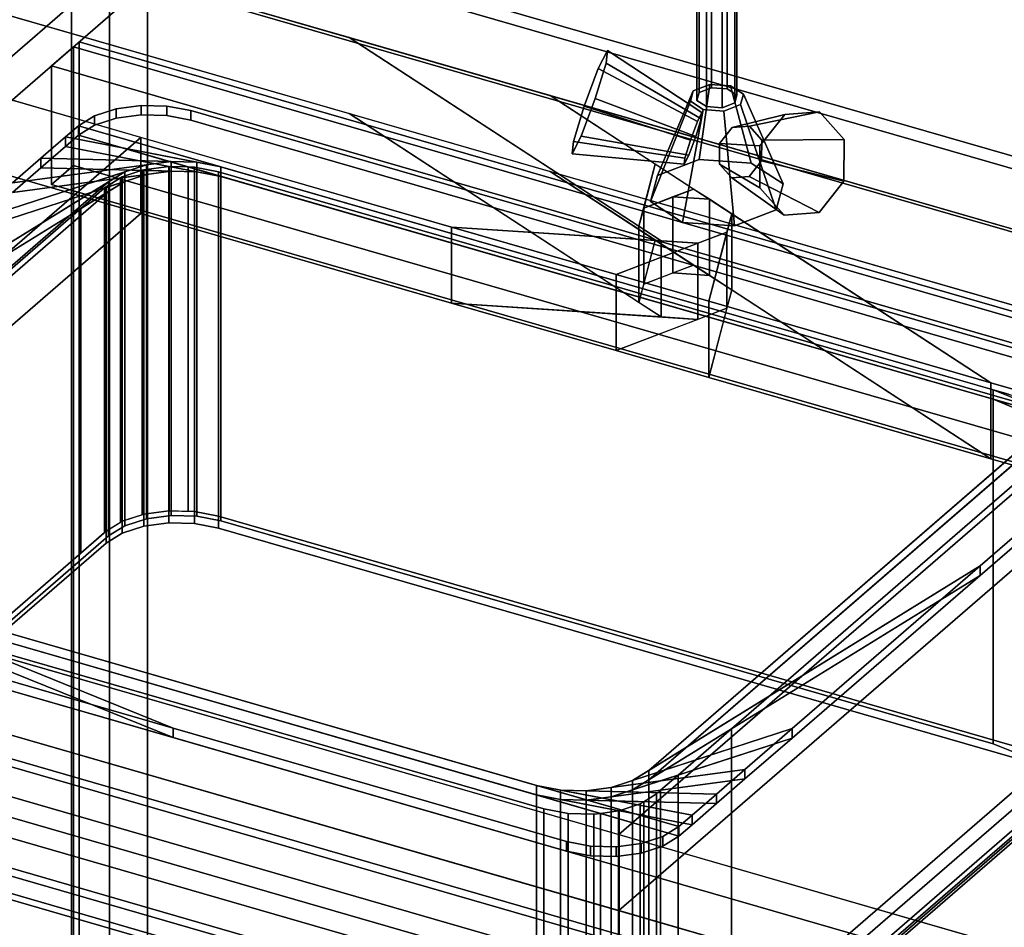
# Model space of a CAD drawing. Extents: x -1561 to 3499, y -2299 to 2343.
# Drawn here: x 1050 to 1409, y 93 to 423 of the extents above; entities that cross this region are included whole.
import ezdxf

# ---------------------------------------------------------------- set-up
doc = ezdxf.new("R2010")
doc.units = 0
doc.layers.add('layer0', color=7, linetype='CONTINUOUS')

# ---------------------------------------------------------------- blocks, each defined once
blk = doc.blocks.new('PF_OBJECT30')
at = {"layer": 'layer0'}
for p, q in [((1068.68, 444.94), (1068.68, -178.6)), ((1068.68, -178.6), (1068.68, 444.94)), ((799.53, 195.86), (1082.53, 440.94)), ((1082.53, 440.94), (799.53, 195.86)), ((1082.53, -182.6), (1082.53, 440.94)), ((1082.53, 440.94), (1082.53, -182.6))]:
    blk.add_line(p, q, dxfattribs=at)
blk = doc.blocks.new('PF_OBJECT51')
at = {"layer": 'layer0'}
for p, q in [((1069.39, 413.56), (1071.39, 415.29)), ((1071.39, 415.29), (1069.39, 413.56)), ((1561.29, 271.56), (1069.39, 413.56)), ((1069.39, 413.56), (1069.39, -209.98)), ((1069.39, -209.98), (1069.39, 413.56)), ((1069.39, 413.56), (1561.29, 271.56)), ((1071.39, -208.25), (1071.39, 415.29)), ((1071.39, 415.29), (1563.29, 273.29)), ((1071.39, 415.29), (1071.39, -208.25)), ((1563.29, 273.29), (1071.39, 415.29))]:
    blk.add_line(p, q, dxfattribs=at)
blk = doc.blocks.new('PF_OBJECT52')
at = {"layer": 'layer0'}
for p, q in [((1069.39, 413.56), (1061.39, 406.63)), ((1061.39, 406.63), (1069.39, 413.56)), ((1561.29, 271.56), (1069.39, 413.56)), ((1069.39, 413.56), (1069.39, 370.26)), ((1069.39, 413.56), (1561.29, 271.56)), ((1069.39, 370.26), (1069.39, 413.56)), ((1061.39, 406.63), (1553.29, 264.63)), ((1061.39, 363.33), (1061.39, 406.63)), ((1553.29, 264.63), (1061.39, 406.63)), ((1061.39, 406.63), (1061.39, 363.33)), ((1061.39, 363.33), (1069.39, 370.26)), ((1069.39, 370.26), (1061.39, 363.33)), ((1069.39, 370.26), (1561.29, 228.26)), ((1561.29, 228.26), (1069.39, 370.26)), ((1553.29, 221.33), (1061.39, 363.33)), ((1061.39, 363.33), (1553.29, 221.33))]:
    blk.add_line(p, q, dxfattribs=at)
blk = doc.blocks.new('PF_OBJECT53')
at = {"layer": 'layer0'}
for p, q in [((1082.53, 440.94), (799.53, 195.86)), ((799.53, 195.86), (1082.53, 440.94)), ((1082.53, 440.94), (1082.53, -182.6)), ((1082.53, -182.6), (1082.53, 440.94)), ((813.39, 191.86), (1096.39, 436.94)), ((1096.39, 436.94), (813.39, 191.86)), ((1096.39, -186.6), (1096.39, 436.94)), ((1096.39, 436.94), (1096.39, -186.6)), ((1588.29, 294.94), (1305.29, 49.86)), ((1305.29, 49.86), (1588.29, 294.94)), ((1319.15, 45.86), (1602.15, 290.94)), ((1602.15, 290.94), (1319.15, 45.86)), ((1330.79, 71.94), (838.89, 213.94)), ((838.89, 213.94), (1330.79, 71.94)), ((838.89, 200.08), (1330.79, 58.08)), ((1330.79, 58.08), (838.89, 200.08)), ((813.89, 192.29), (1305.79, 50.29)), ((1305.79, 50.29), (813.89, 192.29)), ((1305.79, 36.43), (813.89, 178.43)), ((813.89, 178.43), (1305.79, 36.43))]:
    blk.add_line(p, q, dxfattribs=at)
blk = doc.blocks.new('PF_OBJECT57')
at = {"layer": 'layer0'}
for p, q in [((800.63, 185.15), (1315.05, 36.65)), ((1315.05, 36.65), (800.63, 185.15)), ((1305.05, 27.99), (790.63, 176.49)), ((790.63, 176.49), (1305.05, 27.99))]:
    blk.add_line(p, q, dxfattribs=at)
blk = doc.blocks.new('PF_OBJECT114')
at = {"layer": 'layer0'}
for p, q in [((562.92, 618.65), (2144.28, 162.15)), ((2144.28, 162.15), (562.92, 618.65)), ((539.92, 598.74), (2121.28, 142.24)), ((2144.28, 134.44), (562.92, 590.94)), ((562.92, 590.94), (2144.28, 134.44)), ((2121.28, 114.52), (539.92, 571.02)), ((1169.85, 416.89), (907.98, 492.49)), ((907.98, 464.77), (1169.85, 389.18)), ((857.48, 448.75), (1207.16, 347.81)), ((1093.9, 380.5), (857.48, 448.75)), ((1207.16, 320.09), (857.48, 421.04)), ((857.48, 421.04), (1093.9, 352.79)), ((1283.59, 342.78), (1169.85, 416.89)), ((1169.85, 416.89), (1275.44, 348.09)), ((1243.03, 395.77), (1169.85, 416.89)), ((2121.28, 142.24), (1243.03, 395.77)), ((1243.03, 395.77), (1403.69, 291.07)), ((1281.4, 370.76), (1243.03, 395.77)), ((1884.28, -63.01), (302.92, 393.49)), ((1169.85, 389.18), (1283.59, 315.06)), ((1275.44, 320.38), (1169.85, 389.18)), ((1169.85, 389.18), (1243.03, 368.05)), ((1093.9, 380.5), (917.4, 227.65)), ((917.4, 227.65), (1093.9, 380.5)), ((1207.16, 347.81), (1093.9, 380.5)), ((1093.9, 380.5), (1093.9, 352.79)), ((1093.9, 352.79), (1093.9, 380.5)), ((1275.44, 348.09), (1281.4, 370.76)), ((1281.4, 370.76), (1277.18, 354.73)), ((1295.32, 361.69), (1281.4, 370.76)), ((1403.69, 263.36), (1243.03, 368.05)), ((1243.03, 368.05), (2121.28, 114.52)), ((1243.03, 368.05), (1281.4, 343.05)), ((302.92, 365.78), (1884.28, -90.72)), ((1844.28, -97.65), (262.92, 358.85)), ((262.92, 358.85), (1844.28, -97.65)), ((1277.18, 354.73), (1295.32, 361.69)), ((1295.32, 361.69), (1287.81, 358.81)), ((1301.09, 357.93), (1295.32, 361.69)), ((1287.81, 358.81), (1277.18, 354.73)), ((1301.09, 357.93), (1287.81, 358.81)), ((1287.81, 358.81), (1287.81, 331.09)), ((1287.81, 331.09), (1287.81, 358.81)), ((1287.81, 358.81), (1301.09, 357.93)), ((1309.24, 352.62), (1301.09, 357.93)), ((1301.09, 357.93), (1301.09, 330.22)), ((1301.09, 330.22), (1301.09, 357.93)), ((1093.9, 352.79), (917.4, 199.94)), ((917.4, 199.94), (1093.9, 352.79)), ((1093.9, 352.79), (1207.16, 320.09)), ((1277.18, 354.73), (1275.44, 348.09)), ((1277.18, 354.73), (1277.18, 327.02)), ((1277.18, 327.02), (1277.18, 354.73)), ((1309.24, 352.62), (1300.85, 320.76)), ((1307.49, 345.98), (1309.24, 352.62)), ((1309.24, 324.91), (1309.24, 352.62)), ((1309.24, 352.62), (1309.24, 324.91)), ((1403.69, 291.07), (1309.24, 352.62)), ((1275.44, 348.09), (1275.44, 320.38)), ((1275.44, 320.38), (1275.44, 348.09)), ((1275.44, 348.09), (1283.59, 342.78)), ((1207.16, 347.81), (1207.16, 320.09)), ((1267.14, 330.49), (1207.16, 347.81)), ((1207.16, 320.09), (1207.16, 347.81)), ((1296.87, 341.9), (1207.16, 347.81)), ((1207.16, 347.81), (1267.14, 330.49)), ((1207.16, 347.81), (1283.59, 342.78)), ((1307.49, 345.98), (1267.14, 330.49)), ((1296.87, 341.9), (1307.49, 345.98)), ((1300.85, 320.76), (1307.49, 345.98)), ((1307.49, 318.27), (1307.49, 345.98)), ((1307.49, 345.98), (1307.49, 318.27)), ((1267.14, 330.49), (1296.87, 341.9)), ((1281.4, 343.05), (1275.44, 320.38)), ((1277.18, 327.02), (1281.4, 343.05)), ((1281.4, 343.05), (1295.32, 333.98)), ((1283.59, 315.06), (1283.59, 342.78)), ((1283.59, 342.78), (1296.87, 341.9)), ((1283.59, 342.78), (1283.59, 315.06)), ((1296.87, 314.19), (1296.87, 341.9)), ((1296.87, 341.9), (1296.87, 314.19)), ((1295.32, 333.98), (1277.18, 327.02)), ((1287.81, 331.09), (1295.32, 333.98)), ((1295.32, 333.98), (1301.09, 330.22)), ((262.92, 331.13), (1844.28, -125.37)), ((1844.28, -125.37), (262.92, 331.13)), ((1267.14, 330.49), (1267.14, 302.78)), ((1300.85, 320.76), (1267.14, 330.49)), ((1267.14, 302.78), (1267.14, 330.49)), ((1267.14, 330.49), (1300.85, 320.76)), ((1277.18, 327.02), (1287.81, 331.09)), ((1301.09, 330.22), (1287.81, 331.09)), ((1287.81, 331.09), (1301.09, 330.22)), ((1301.09, 330.22), (1309.24, 324.91)), ((1275.44, 320.38), (1277.18, 327.02)), ((1300.85, 293.05), (1309.24, 324.91)), ((1309.24, 324.91), (1307.49, 318.27)), ((1309.24, 324.91), (1403.69, 263.36)), ((1207.16, 320.09), (1296.87, 314.19)), ((1267.14, 302.78), (1207.16, 320.09)), ((1283.59, 315.06), (1207.16, 320.09)), ((1207.16, 320.09), (1267.14, 302.78)), ((1283.59, 315.06), (1275.44, 320.38)), ((1300.85, 320.76), (1300.85, 293.05)), ((1403.69, 291.07), (1300.85, 320.76)), ((1300.85, 293.05), (1300.85, 320.76)), ((1300.85, 320.76), (1403.69, 291.07)), ((1267.14, 302.78), (1307.49, 318.27)), ((1307.49, 318.27), (1296.87, 314.19)), ((1307.49, 318.27), (1300.85, 293.05)), ((1296.87, 314.19), (1267.14, 302.78)), ((1296.87, 314.19), (1283.59, 315.06)), ((1300.85, 293.05), (1267.14, 302.78)), ((1267.14, 302.78), (1300.85, 293.05)), ((1894.28, -54.35), (680.98, 295.9)), ((1403.69, 263.36), (1300.85, 293.05)), ((1300.85, 293.05), (1403.69, 263.36)), ((1403.69, 291.07), (1403.69, 263.36)), ((1444.64, 279.25), (1403.69, 291.07)), ((1403.69, 263.36), (1403.69, 291.07)), ((1403.69, 291.07), (2070.78, 98.5)), ((670.98, 287.24), (1884.28, -63.01)), ((1268.14, 126.4), (1444.64, 279.25)), ((1444.64, 279.25), (1268.14, 126.4)), ((680.98, 268.19), (1894.28, -82.06)), ((2070.78, 70.79), (1403.69, 263.36)), ((1403.69, 263.36), (1444.64, 251.54)), ((1884.28, -90.72), (670.98, 259.53)), ((1268.14, 98.69), (1444.64, 251.54)), ((1444.64, 251.54), (1268.14, 98.69)), ((917.4, 227.65), (1268.14, 126.4)), ((1268.14, 98.69), (917.4, 199.94)), ((1268.14, 126.4), (1268.14, 98.69)), ((1268.14, 98.69), (1268.14, 126.4)), ((1268.14, 126.4), (1894.28, -54.35)), ((1894.28, -82.06), (1268.14, 98.69))]:
    blk.add_line(p, q, dxfattribs=at)
blk = doc.blocks.new('PF_OBJECT115')
at = {"layer": 'layer0'}
for p, q in [((1084.93, 390.96), (1093.99, 392.18)), ((1093.99, 392.18), (1084.93, 390.96)), ((1093.99, 388.71), (1093.99, 392.18)), ((1093.99, 392.18), (1103.37, 391.93)), ((1093.99, 392.18), (1093.99, 388.71)), ((1103.37, 391.93), (1093.99, 392.18)), ((1103.37, 388.47), (1103.37, 391.93)), ((1103.37, 391.93), (1112.13, 390.25)), ((1103.37, 391.93), (1103.37, 388.47)), ((1112.13, 390.25), (1103.37, 391.93)), ((1071.15, 384.76), (1077.06, 388.41)), ((1077.06, 388.41), (1071.15, 384.76)), ((1077.06, 388.41), (1084.93, 390.96)), ((1084.93, 390.96), (1077.06, 388.41)), ((1077.06, 384.94), (1077.06, 388.41)), ((1077.06, 388.41), (1077.06, 384.94)), ((1084.93, 387.5), (1084.93, 390.96)), ((1084.93, 390.96), (1084.93, 387.5)), ((1084.93, 387.5), (1093.99, 388.71)), ((1093.99, 388.71), (1084.93, 387.5)), ((1093.99, 388.71), (1103.37, 388.47)), ((1103.37, 388.47), (1093.99, 388.71)), ((1103.37, 388.47), (1112.13, 386.79)), ((1112.13, 386.79), (1103.37, 388.47)), ((1112.13, 386.79), (1112.13, 390.25)), ((1112.13, 390.25), (1445.55, 294)), ((1112.13, 390.25), (1112.13, 386.79)), ((1445.55, 294), (1112.13, 390.25)), ((1066.4, 380.65), (1071.15, 384.76)), ((1071.15, 384.76), (1066.4, 380.65)), ((1071.15, 381.3), (1077.06, 384.94)), ((1077.06, 384.94), (1071.15, 381.3)), ((1071.15, 381.3), (1071.15, 384.76)), ((1071.15, 384.76), (1071.15, 381.3)), ((1071.15, 384.76), (1071.15, 384.76)), ((1071.15, 384.76), (1456.53, 273.51)), ((1123.11, 369.76), (1071.15, 384.76)), ((1077.06, 384.94), (1084.93, 387.5)), ((1084.93, 387.5), (1077.06, 384.94)), ((1112.13, 386.79), (1445.55, 290.54)), ((1445.55, 290.54), (1112.13, 386.79)), ((1057.49, 372.93), (1066.4, 380.65)), ((1066.4, 380.65), (1057.49, 372.93)), ((1066.4, 377.18), (1071.15, 381.3)), ((1071.15, 381.3), (1066.4, 377.18)), ((1066.4, 377.18), (1066.4, 380.65)), ((1066.4, 380.65), (1066.4, 377.18)), ((1066.4, 380.65), (1123.11, 369.76)), ((1114.35, 371.44), (1066.4, 380.65)), ((1456.53, 270.05), (1071.15, 381.3)), ((1071.15, 381.3), (1123.11, 366.3)), ((1071.15, 381.3), (1071.15, 381.3)), ((1057.49, 369.47), (1066.4, 377.18)), ((1066.4, 377.18), (1057.49, 369.47)), ((1123.11, 366.3), (1066.4, 377.18)), ((1066.4, 377.18), (1114.35, 367.98)), ((1029.9, 349.04), (1095.91, 370.47)), ((1047.1, 363.93), (1057.49, 372.93)), ((1057.49, 372.93), (1047.1, 363.93)), ((1047.1, 363.93), (1104.97, 371.69)), ((1095.91, 370.47), (1047.1, 363.93)), ((1057.49, 369.47), (1057.49, 372.93)), ((1057.49, 372.93), (1057.49, 369.47)), ((1057.49, 372.93), (1114.35, 371.44)), ((1104.97, 371.69), (1057.49, 372.93)), ((1095.91, 370.47), (1088.04, 367.92)), ((1104.97, 371.69), (1095.91, 370.47)), ((1095.91, 370.47), (1095.91, 367.01)), ((1095.91, 367.01), (1095.91, 370.47)), ((1114.35, 371.44), (1104.97, 371.69)), ((1104.97, 371.69), (1104.97, 368.22)), ((1104.97, 368.22), (1104.97, 371.69)), ((1123.11, 369.76), (1114.35, 371.44)), ((1114.35, 371.44), (1114.35, 367.98)), ((1114.35, 367.98), (1114.35, 371.44)), ((1404.57, 288.51), (1123.11, 369.76)), ((1123.11, 369.76), (1123.11, 366.3)), ((1123.11, 366.3), (1123.11, 369.76)), ((961.44, 289.75), (1088.04, 367.92)), ((1088.04, 367.92), (1029.9, 349.04)), ((1095.91, 367.01), (1029.9, 345.58)), ((1047.1, 360.47), (1057.49, 369.47)), ((1057.49, 369.47), (1047.1, 360.47)), ((1104.97, 368.22), (1047.1, 360.47)), ((1047.1, 360.47), (1095.91, 367.01)), ((1114.35, 367.98), (1057.49, 369.47)), ((1057.49, 369.47), (1104.97, 368.22)), ((1088.04, 367.92), (1082.13, 364.27)), ((1088.04, 367.92), (1088.04, 364.45)), ((1088.04, 364.45), (1088.04, 367.92)), ((1088.04, 364.45), (1095.91, 367.01)), ((1095.91, 367.01), (1104.97, 368.22)), ((1104.97, 368.22), (1114.35, 367.98)), ((1114.35, 367.98), (1123.11, 366.3)), ((1123.11, 366.3), (1404.57, 285.05)), ((915.63, 220.08), (1082.13, 364.27)), ((1082.13, 364.27), (945.63, 246.06)), ((1088.04, 364.45), (961.44, 286.29)), ((1082.13, 364.27), (961.44, 289.75)), ((1029.9, 345.58), (1088.04, 364.45)), ((1082.13, 360.81), (1088.04, 364.45)), ((1082.13, 364.27), (1082.13, 360.81)), ((1082.13, 360.81), (1082.13, 364.27)), ((1082.13, 360.81), (915.63, 216.61)), ((945.63, 242.59), (1082.13, 360.81)), ((961.44, 286.29), (1082.13, 360.81)), ((1404.57, 285.05), (1404.57, 288.51)), ((1411.86, 285.56), (1404.57, 288.51)), ((1404.57, 288.51), (1404.57, 285.05)), ((1404.57, 288.51), (1411.86, 285.56)), ((1410.1, 286.91), (1404.57, 288.51)), ((1411.86, 282.09), (1404.57, 285.05)), ((1404.57, 285.05), (1410.1, 283.45)), ((1404.57, 285.05), (1411.86, 282.09)), ((1430.55, 281.01), (1279.05, 149.81)), ((1279.05, 146.34), (1430.55, 277.55)), ((1456.53, 273.51), (1399.74, 224.33)), ((1399.74, 224.33), (1456.53, 273.51)), ((1456.53, 270.05), (1399.74, 220.86)), ((1399.74, 220.86), (1456.53, 270.05)), ((1279.05, 149.81), (1415.55, 268.02)), ((1415.55, 264.56), (1279.05, 146.34)), ((1105.65, 165.22), (949.32, 228.52)), ((949.32, 225.06), (1105.65, 161.76)), ((956.61, 225.57), (1238.07, 144.32)), ((1290.03, 129.32), (956.61, 225.57)), ((956.61, 225.57), (1105.65, 165.22)), ((1399.74, 224.33), (1273.14, 146.16)), ((1279.05, 149.81), (1399.74, 224.33)), ((1399.74, 224.33), (1331.27, 165.04)), ((1331.27, 165.04), (1399.74, 224.33)), ((1399.74, 220.86), (1399.74, 224.33)), ((1399.74, 224.33), (1399.74, 220.86)), ((1105.65, 161.76), (956.61, 222.1)), ((956.61, 222.1), (1290.03, 125.85)), ((1238.07, 140.85), (956.61, 222.1)), ((1273.14, 142.7), (1399.74, 220.86)), ((1399.74, 220.86), (1279.05, 146.34)), ((1399.74, 220.86), (1331.27, 161.57)), ((1331.27, 161.57), (1399.74, 220.86)), ((1105.65, 165.22), (987.07, 199.46)), ((987.07, 199.46), (1105.65, 165.22)), ((1105.65, 161.76), (987.07, 195.99)), ((987.07, 195.99), (1105.65, 161.76)), ((1105.65, 161.76), (1105.65, 165.22)), ((1105.65, 165.22), (1105.65, 161.76)), ((1249.05, 123.83), (1105.65, 165.22)), ((1105.65, 165.22), (1249.05, 123.83)), ((1249.05, 120.36), (1105.65, 161.76)), ((1105.65, 161.76), (1249.05, 120.36)), ((1331.27, 165.04), (1265.27, 143.6)), ((1265.27, 140.14), (1331.27, 161.57)), ((1273.14, 146.16), (1331.27, 165.04)), ((1331.27, 161.57), (1273.14, 142.7)), ((1331.27, 165.04), (1314.08, 150.14)), ((1314.08, 150.14), (1331.27, 165.04)), ((1331.27, 161.57), (1314.08, 146.68)), ((1314.08, 146.68), (1331.27, 161.57)), ((1331.27, 161.57), (1331.27, 165.04)), ((1331.27, 165.04), (1331.27, 161.57)), ((1314.08, 150.14), (1256.2, 142.39)), ((1265.27, 143.6), (1314.08, 150.14)), ((1273.14, 146.16), (1279.05, 149.81)), ((1279.05, 149.81), (1279.05, 146.34)), ((1279.05, 146.34), (1279.05, 149.81)), ((1314.08, 150.14), (1303.69, 141.15)), ((1303.69, 141.15), (1314.08, 150.14)), ((1314.08, 146.68), (1314.08, 150.14)), ((1314.08, 150.14), (1314.08, 146.68)), ((1238.07, 144.32), (1238.07, 140.85)), ((1238.07, 140.85), (1238.07, 144.32)), ((1238.07, 144.32), (1246.83, 142.64)), ((1294.78, 133.43), (1238.07, 144.32)), ((1238.07, 144.32), (1290.03, 129.32)), ((1256.2, 138.93), (1314.08, 146.68)), ((1256.2, 142.39), (1265.27, 143.6)), ((1314.08, 146.68), (1265.27, 140.14)), ((1265.27, 143.6), (1273.14, 146.16)), ((1265.27, 143.6), (1265.27, 140.14)), ((1265.27, 140.14), (1265.27, 143.6)), ((1279.05, 146.34), (1273.14, 142.7)), ((1273.14, 146.16), (1273.14, 142.7)), ((1273.14, 142.7), (1273.14, 146.16)), ((1314.08, 146.68), (1303.69, 137.68)), ((1303.69, 137.68), (1314.08, 146.68)), ((1290.03, 125.85), (1238.07, 140.85)), ((1238.07, 140.85), (1294.78, 129.97)), ((1246.83, 139.17), (1238.07, 140.85)), ((1246.83, 142.64), (1246.83, 139.17)), ((1246.83, 139.17), (1246.83, 142.64)), ((1246.83, 142.64), (1256.2, 142.39)), ((1303.69, 141.15), (1246.83, 142.64)), ((1246.83, 142.64), (1294.78, 133.43)), ((1256.2, 142.39), (1256.2, 138.93)), ((1256.2, 138.93), (1256.2, 142.39)), ((1256.2, 142.39), (1303.69, 141.15)), ((1265.27, 140.14), (1256.2, 138.93)), ((1273.14, 142.7), (1265.27, 140.14)), ((1303.69, 141.15), (1294.78, 133.43)), ((1294.78, 133.43), (1303.69, 141.15)), ((1303.69, 137.68), (1303.69, 141.15)), ((1303.69, 141.15), (1303.69, 137.68)), ((1294.78, 129.97), (1246.83, 139.17)), ((1246.83, 139.17), (1303.69, 137.68)), ((1256.2, 138.93), (1246.83, 139.17)), ((1303.69, 137.68), (1256.2, 138.93)), ((1303.69, 137.68), (1294.78, 129.97)), ((1294.78, 129.97), (1303.69, 137.68)), ((1294.78, 133.43), (1290.03, 129.32)), ((1290.03, 129.32), (1294.78, 133.43)), ((1294.78, 129.97), (1294.78, 133.43)), ((1294.78, 133.43), (1294.78, 129.97)), ((1290.03, 129.32), (1284.12, 125.67)), ((1284.12, 125.67), (1290.03, 129.32)), ((1294.78, 129.97), (1290.03, 125.85)), ((1290.03, 125.85), (1294.78, 129.97)), ((1290.03, 125.85), (1290.03, 129.32)), ((1290.03, 129.32), (1290.03, 125.85)), ((1290.03, 129.32), (1290.03, 129.32)), ((1284.12, 125.67), (1276.25, 123.11)), ((1276.25, 123.11), (1284.12, 125.67)), ((1290.03, 125.85), (1284.12, 122.21)), ((1284.12, 122.21), (1290.03, 125.85)), ((1284.12, 122.21), (1284.12, 125.67)), ((1284.12, 125.67), (1284.12, 122.21)), ((1290.03, 125.85), (1290.03, 125.85)), ((1249.05, 120.36), (1249.05, 123.83)), ((1249.05, 123.83), (1249.05, 120.36)), ((1257.81, 122.15), (1249.05, 123.83)), ((1249.05, 123.83), (1257.81, 122.15)), ((1257.81, 118.68), (1257.81, 122.15)), ((1257.81, 122.15), (1257.81, 118.68)), ((1267.19, 121.9), (1257.81, 122.15)), ((1257.81, 122.15), (1267.19, 121.9)), ((1276.25, 123.11), (1267.19, 121.9)), ((1267.19, 121.9), (1276.25, 123.11)), ((1276.25, 119.65), (1276.25, 123.11)), ((1276.25, 123.11), (1276.25, 119.65)), ((1284.12, 122.21), (1276.25, 119.65)), ((1276.25, 119.65), (1284.12, 122.21)), ((1257.81, 118.68), (1249.05, 120.36)), ((1249.05, 120.36), (1257.81, 118.68)), ((1267.19, 118.44), (1257.81, 118.68)), ((1257.81, 118.68), (1267.19, 118.44)), ((1267.19, 118.44), (1267.19, 121.9)), ((1267.19, 121.9), (1267.19, 118.44)), ((1276.25, 119.65), (1267.19, 118.44)), ((1267.19, 118.44), (1276.25, 119.65))]:
    blk.add_line(p, q, dxfattribs=at)
blk = doc.blocks.new('PF_OBJECT116')
at = {"layer": 'layer0'}
for p, q in [((1094.99, 368.72), (1104.06, 369.93)), ((1104.06, 369.93), (1094.99, 368.72)), ((1104.06, 244.36), (1104.06, 369.93)), ((1104.06, 369.93), (1104.19, 369.93)), ((1104.06, 369.93), (1104.06, 244.36)), ((1104.19, 369.93), (1104.06, 369.93)), ((1104.19, 244.35), (1104.19, 369.93)), ((1104.19, 369.93), (1111.16, 369.75)), ((1104.19, 369.93), (1104.19, 244.35)), ((1104.19, 369.93), (1123.11, 366.3)), ((1111.16, 369.75), (1104.19, 369.93)), ((1114.35, 367.98), (1104.19, 369.93)), ((1111.16, 244.17), (1111.16, 369.75)), ((1111.16, 369.75), (1113.43, 369.69)), ((1111.16, 369.75), (1111.16, 244.17)), ((1113.43, 369.69), (1111.16, 369.75)), ((1111.16, 369.75), (1420.85, 280.35)), ((1123.11, 366.3), (1111.16, 369.75)), ((1113.43, 244.11), (1113.43, 369.69)), ((1113.43, 369.69), (1122.2, 368)), ((1113.43, 369.69), (1113.43, 244.11)), ((1122.2, 368), (1113.43, 369.69)), ((1080.71, 362.07), (1095.91, 367.01)), ((1086.44, 365.74), (1104.97, 368.22)), ((1095.91, 367.01), (1086.44, 365.74)), ((1086.44, 365.74), (1087.12, 366.16)), ((1087.12, 366.16), (1086.44, 365.74)), ((1087.12, 366.16), (1094.33, 368.5)), ((1094.33, 368.5), (1087.12, 366.16)), ((1087.12, 240.59), (1087.12, 366.16)), ((1087.12, 366.16), (1087.12, 240.59)), ((1095.91, 367.01), (1088.04, 364.45)), ((1094.33, 368.5), (1094.99, 368.72)), ((1094.99, 368.72), (1094.33, 368.5)), ((1094.33, 242.93), (1094.33, 368.5)), ((1094.33, 368.5), (1094.33, 242.93)), ((1094.33, 368.5), (1114.35, 367.98)), ((1104.97, 368.22), (1094.33, 368.5)), ((1094.99, 243.14), (1094.99, 368.72)), ((1094.99, 368.72), (1094.99, 243.14)), ((1104.97, 368.22), (1095.91, 367.01)), ((1095.91, 367.01), (1095.91, 241.44)), ((1095.91, 241.44), (1095.91, 367.01)), ((1114.35, 367.98), (1104.97, 368.22)), ((1104.97, 368.22), (1104.97, 242.65)), ((1104.97, 242.65), (1104.97, 368.22)), ((1123.11, 366.3), (1114.35, 367.98)), ((1114.35, 367.98), (1114.35, 242.41)), ((1114.35, 242.41), (1114.35, 367.98)), ((1122.2, 242.43), (1122.2, 368)), ((1122.2, 368), (1412.31, 284.25)), ((1122.2, 368), (1122.2, 242.43)), ((1412.31, 284.25), (1122.2, 368)), ((1404.57, 285.05), (1123.11, 366.3)), ((1123.11, 366.3), (1123.11, 240.72)), ((1123.11, 240.72), (1123.11, 366.3)), ((1072.07, 354.6), (1088.04, 364.45)), ((1088.04, 364.45), (1080.71, 362.07)), ((1080.71, 362.07), (1081.21, 362.51)), ((1081.21, 362.51), (1080.71, 362.07)), ((1081.21, 362.51), (1086.44, 365.74)), ((1086.44, 365.74), (1081.21, 362.51)), ((1081.21, 236.94), (1081.21, 362.51)), ((1081.21, 362.51), (1081.21, 236.94)), ((1088.04, 364.45), (1082.13, 360.81)), ((1086.44, 240.17), (1086.44, 365.74)), ((1086.44, 365.74), (1086.44, 240.17)), ((1088.04, 364.45), (1088.04, 238.88)), ((1088.04, 238.88), (1088.04, 364.45)), ((936.23, 234.46), (1082.13, 360.81)), ((1082.13, 360.81), (945.63, 242.59)), ((1072.07, 354.6), (1080.71, 362.07)), ((1080.71, 362.07), (1072.07, 354.6)), ((1082.13, 360.81), (1072.07, 354.6)), ((1080.71, 236.5), (1080.71, 362.07)), ((1080.71, 362.07), (1080.71, 236.5)), ((1082.13, 360.81), (1082.13, 235.23)), ((1082.13, 235.23), (1082.13, 360.81)), ((939.71, 239.97), (1072.07, 354.6)), ((1072.07, 354.6), (939.71, 239.97)), ((1072.07, 229.02), (1072.07, 354.6)), ((1072.07, 354.6), (1072.07, 229.02)), ((1404.57, 159.47), (1404.57, 285.05)), ((1411.86, 282.09), (1404.57, 285.05)), ((1404.57, 285.05), (1404.57, 159.47)), ((1404.57, 285.05), (1411.86, 282.09)), ((1410.1, 283.45), (1404.57, 285.05)), ((1426.5, 274.04), (1279.05, 146.34)), ((1279.05, 146.34), (1415.55, 264.56)), ((1423.29, 263.76), (1309.22, 164.97)), ((1309.22, 164.97), (1423.29, 263.76)), ((1094.99, 243.14), (1104.06, 244.36)), ((1104.06, 244.36), (1094.99, 243.14)), ((1104.06, 244.36), (1113.43, 244.11)), ((1104.06, 240.03), (1104.06, 244.36)), ((1104.19, 244.35), (1104.06, 244.36)), ((1104.06, 244.36), (1104.06, 240.03)), ((1111.16, 244.17), (1104.19, 244.35)), ((1113.43, 244.11), (1111.16, 244.17)), ((1113.43, 244.11), (1122.2, 242.43)), ((1113.43, 239.78), (1113.43, 244.11)), ((1122.2, 242.43), (1113.43, 244.11)), ((1113.43, 244.11), (1113.43, 239.78)), ((1081.21, 236.94), (1087.12, 240.59)), ((1087.12, 240.59), (1086.44, 240.17)), ((1087.12, 240.59), (1094.99, 243.14)), ((1094.33, 242.93), (1087.12, 240.59)), ((1087.12, 236.26), (1087.12, 240.59)), ((1087.12, 240.59), (1087.12, 236.26)), ((1095.91, 241.44), (1088.04, 238.88)), ((1088.04, 238.88), (1095.91, 241.44)), ((1094.99, 243.14), (1094.33, 242.93)), ((1094.99, 238.81), (1094.99, 243.14)), ((1094.99, 243.14), (1094.99, 238.81)), ((1104.97, 242.65), (1095.91, 241.44)), ((1095.91, 241.44), (1104.97, 242.65)), ((1114.35, 242.41), (1104.97, 242.65)), ((1104.97, 242.65), (1114.35, 242.41)), ((1123.11, 240.72), (1114.35, 242.41)), ((1114.35, 242.41), (1123.11, 240.72)), ((1122.2, 242.43), (1412.31, 158.68)), ((1122.2, 238.1), (1122.2, 242.43)), ((1412.31, 158.68), (1122.2, 242.43)), ((1122.2, 242.43), (1122.2, 238.1)), ((1404.57, 159.47), (1123.11, 240.72)), ((1123.11, 240.72), (1404.57, 159.47)), ((939.71, 114.4), (1081.21, 236.94)), ((1081.21, 236.94), (1080.71, 236.5)), ((1086.44, 240.17), (1081.21, 236.94)), ((1081.21, 232.61), (1081.21, 236.94)), ((1081.21, 236.94), (1081.21, 232.61)), ((1088.04, 238.88), (1082.13, 235.23)), ((1082.13, 235.23), (1088.04, 238.88)), ((1087.12, 236.26), (1094.99, 238.81)), ((1094.99, 238.81), (1087.12, 236.26)), ((1094.99, 238.81), (1104.06, 240.03)), ((1104.06, 240.03), (1094.99, 238.81)), ((1104.06, 240.03), (1113.43, 239.78)), ((1113.43, 239.78), (1104.06, 240.03)), ((1113.43, 239.78), (1122.2, 238.1)), ((1122.2, 238.1), (1113.43, 239.78)), ((1122.2, 238.1), (1412.31, 154.35)), ((1412.31, 154.35), (1122.2, 238.1)), ((1082.13, 235.23), (945.63, 117.02)), ((945.63, 117.02), (1082.13, 235.23)), ((1080.71, 236.5), (1072.07, 229.02)), ((1081.21, 232.61), (1087.12, 236.26)), ((1087.12, 236.26), (1081.21, 232.61)), ((939.71, 110.07), (1081.21, 232.61)), ((1081.21, 232.61), (939.71, 110.07)), ((1072.07, 229.02), (939.71, 114.4)), ((956.61, 222.1), (1238.07, 140.85)), ((1261.37, 134.13), (956.61, 222.1)), ((1240.81, 135.73), (993.87, 207.02)), ((993.87, 207.02), (1240.81, 135.73)), ((1309.22, 164.97), (1273.14, 142.7)), ((1279.05, 146.34), (1309.22, 164.97)), ((1309.22, 164.97), (1289.71, 148.08)), ((1289.71, 148.08), (1309.22, 164.97)), ((1309.22, 39.4), (1309.22, 164.97)), ((1309.22, 164.97), (1309.22, 39.4)), ((1411.86, 156.52), (1404.57, 159.47)), ((1404.57, 159.47), (1411.86, 156.52)), ((1289.71, 148.08), (1265.27, 140.14)), ((1273.14, 142.7), (1289.71, 148.08)), ((1289.71, 148.08), (1283.34, 142.56)), ((1283.34, 142.56), (1289.71, 148.08)), ((1289.71, 22.5), (1289.71, 148.08)), ((1289.71, 148.08), (1289.71, 22.5)), ((1273.14, 142.7), (1279.05, 146.34)), ((1279.05, 146.34), (1279.05, 20.77)), ((1279.05, 20.77), (1279.05, 146.34)), ((1238.07, 140.85), (1238.07, 15.28)), ((1238.07, 15.28), (1238.07, 140.85)), ((1238.07, 140.85), (1246.83, 139.17)), ((1268.19, 135.07), (1238.07, 140.85)), ((1238.07, 140.85), (1261.37, 134.13)), ((1283.34, 142.56), (1256.2, 138.93)), ((1256.2, 138.93), (1265.27, 140.14)), ((1265.27, 140.14), (1273.14, 142.7)), ((1265.27, 140.14), (1283.34, 142.56)), ((1265.27, 140.14), (1265.27, 14.57)), ((1265.27, 14.57), (1265.27, 140.14)), ((1273.14, 142.7), (1273.14, 17.12)), ((1273.14, 17.12), (1273.14, 142.7)), ((1281.79, 141.22), (1277.19, 138.38)), ((1277.19, 138.38), (1281.79, 141.22)), ((1283.34, 142.56), (1281.79, 141.22)), ((1281.79, 141.22), (1283.34, 142.56)), ((1281.79, 15.65), (1281.79, 141.22)), ((1281.79, 141.22), (1281.79, 15.65)), ((1283.34, 16.99), (1283.34, 142.56)), ((1283.34, 142.56), (1283.34, 16.99)), ((1246.83, 139.17), (1246.83, 13.6)), ((1246.83, 13.6), (1246.83, 139.17)), ((1246.83, 139.17), (1256.2, 138.93)), ((1277.19, 138.38), (1246.83, 139.17)), ((1246.83, 139.17), (1268.19, 135.07)), ((1256.2, 138.93), (1256.2, 13.35)), ((1256.2, 13.35), (1256.2, 138.93)), ((1256.2, 138.93), (1277.19, 138.38)), ((1275.89, 137.57), (1268.19, 135.07)), ((1268.19, 135.07), (1275.89, 137.57)), ((1277.19, 138.38), (1275.89, 137.57)), ((1275.89, 137.57), (1277.19, 138.38)), ((1275.89, 12), (1275.89, 137.57)), ((1275.89, 137.57), (1275.89, 12)), ((1277.19, 12.8), (1277.19, 138.38)), ((1277.19, 138.38), (1277.19, 12.8)), ((1279.05, 20.77), (1415.55, 138.98)), ((1415.55, 138.98), (1279.05, 20.77)), ((1423.29, 138.19), (1281.79, 15.65)), ((1309.22, 39.4), (1423.29, 138.19)), ((1240.81, 10.16), (1240.81, 135.73)), ((1240.81, 135.73), (1240.81, 10.16)), ((1249.58, 134.05), (1240.81, 135.73)), ((1240.81, 135.73), (1249.58, 134.05)), ((1249.58, 8.48), (1249.58, 134.05)), ((1249.58, 134.05), (1249.58, 8.48)), ((1258.95, 133.8), (1249.58, 134.05)), ((1249.58, 134.05), (1258.95, 133.8)), ((1261.37, 134.13), (1258.95, 133.8)), ((1258.95, 133.8), (1261.37, 134.13)), ((1258.95, 8.23), (1258.95, 133.8)), ((1258.95, 133.8), (1258.95, 8.23)), ((1268.02, 135.02), (1261.37, 134.13)), ((1261.37, 134.13), (1268.02, 135.02)), ((1261.37, 8.55), (1261.37, 134.13)), ((1261.37, 134.13), (1261.37, 8.55)), ((1268.19, 135.07), (1268.02, 135.02)), ((1268.02, 135.02), (1268.19, 135.07)), ((1268.02, 9.44), (1268.02, 135.02)), ((1268.02, 135.02), (1268.02, 9.44)), ((1268.19, 9.5), (1268.19, 135.07)), ((1268.19, 135.07), (1268.19, 9.5)), ((1423.29, 133.86), (1281.79, 11.32)), ((1281.79, 11.32), (1423.29, 133.86))]:
    blk.add_line(p, q, dxfattribs=at)
blk = doc.blocks.new('PF_OBJECT117')
at = {"layer": 'layer0'}
for p, q in [((2121.76, 168.65), (562.92, 618.65)), ((562.92, 618.65), (2121.76, 168.65)), ((558.92, 615.19), (2117.76, 165.19)), ((2117.76, 165.19), (558.92, 615.19))]:
    blk.add_line(p, q, dxfattribs=at)
blk = doc.blocks.new('PF_OBJECT118')
at = {"layer": 'layer0'}
for p, q in [((1295.18, 397.45), (1301.25, 399.78)), ((1301.25, 399.78), (1295.18, 397.45)), ((1301.25, 399.78), (1297.37, 372.39)), ((1297.37, 372.39), (1301.25, 399.78)), ((1301.25, 399.78), (1308.84, 399.28)), ((1308.84, 399.28), (1301.25, 399.78)), ((1316.34, 371.14), (1308.84, 399.28)), ((1308.84, 399.28), (1313.5, 396.25)), ((1308.84, 399.28), (1316.34, 371.14)), ((1313.5, 396.25), (1308.84, 399.28)), ((1295.18, 397.45), (1282.19, 366.56)), ((1282.19, 366.56), (1295.18, 397.45)), ((1294.18, 393.66), (1295.18, 397.45)), ((1295.18, 397.45), (1294.18, 393.66)), ((1313.5, 396.25), (1312.5, 392.45)), ((1312.5, 392.45), (1313.5, 396.25)), ((1313.5, 396.25), (1327.99, 363.55)), ((1327.99, 363.55), (1313.5, 396.25)), ((1294.18, 393.66), (1279.69, 357.08)), ((1279.69, 357.08), (1294.18, 393.66)), ((1298.84, 390.62), (1294.18, 393.66)), ((1294.18, 393.66), (1298.84, 390.62)), ((1312.5, 392.45), (1306.43, 390.12)), ((1306.43, 390.12), (1312.5, 392.45)), ((1312.5, 392.45), (1325.49, 354.06)), ((1325.49, 354.06), (1312.5, 392.45)), ((1298.84, 390.62), (1291.34, 349.49)), ((1291.34, 349.49), (1298.84, 390.62)), ((1306.43, 390.12), (1298.84, 390.62)), ((1298.84, 390.62), (1306.43, 390.12)), ((1306.43, 390.12), (1310.31, 348.24)), ((1310.31, 348.24), (1306.43, 390.12)), ((1297.37, 372.39), (1282.19, 366.56)), ((1282.19, 366.56), (1297.37, 372.39)), ((1316.34, 371.14), (1297.37, 372.39)), ((1297.37, 372.39), (1316.34, 371.14)), ((1327.99, 363.55), (1316.34, 371.14)), ((1316.34, 371.14), (1327.99, 363.55)), ((1282.19, 366.56), (1279.69, 357.08)), ((1279.69, 357.08), (1282.19, 366.56)), ((1325.49, 354.06), (1327.99, 363.55)), ((1327.99, 363.55), (1325.49, 354.06)), ((1279.69, 357.08), (1291.34, 349.49)), ((1291.34, 349.49), (1279.69, 357.08)), ((1310.31, 348.24), (1325.49, 354.06)), ((1325.49, 354.06), (1310.31, 348.24)), ((1291.34, 349.49), (1310.31, 348.24)), ((1310.31, 348.24), (1291.34, 349.49))]:
    blk.add_line(p, q, dxfattribs=at)
blk = doc.blocks.new('PF_OBJECT119')
at = {"layer": 'layer0'}
for p, q in [((1296.59, 489.25), (1297.34, 492.09)), ((1297.34, 492.09), (1296.59, 489.25)), ((1297.34, 492.09), (1301.9, 493.84)), ((1301.9, 493.84), (1297.34, 492.09)), ((1297.34, 492.09), (1297.34, 396.83)), ((1297.34, 396.83), (1297.34, 492.09)), ((1301.9, 493.84), (1301.9, 398.58)), ((1301.9, 398.58), (1301.9, 493.84)), ((1301.9, 493.84), (1307.59, 493.46)), ((1307.59, 493.46), (1301.9, 493.84)), ((1307.59, 398.2), (1307.59, 493.46)), ((1307.59, 493.46), (1311.08, 491.19)), ((1307.59, 493.46), (1307.59, 398.2)), ((1311.08, 491.19), (1307.59, 493.46)), ((1300.09, 486.97), (1296.59, 489.25)), ((1296.59, 489.25), (1296.59, 393.98)), ((1296.59, 393.98), (1296.59, 489.25)), ((1296.59, 489.25), (1300.09, 486.97)), ((1310.33, 488.34), (1305.78, 486.59)), ((1305.78, 486.59), (1310.33, 488.34)), ((1311.08, 491.19), (1310.33, 488.34)), ((1310.33, 488.34), (1311.08, 491.19)), ((1310.33, 488.34), (1310.33, 393.08)), ((1310.33, 393.08), (1310.33, 488.34)), ((1311.08, 491.19), (1311.08, 395.92)), ((1311.08, 395.92), (1311.08, 491.19)), ((1305.78, 486.59), (1300.09, 486.97)), ((1300.09, 486.97), (1300.09, 391.71)), ((1300.09, 391.71), (1300.09, 486.97)), ((1300.09, 486.97), (1305.78, 486.59)), ((1305.78, 486.59), (1305.78, 391.33)), ((1305.78, 391.33), (1305.78, 486.59)), ((1301.9, 398.58), (1297.34, 396.83)), ((1297.34, 396.83), (1301.9, 398.58)), ((1307.59, 398.2), (1301.9, 398.58)), ((1301.9, 398.58), (1307.59, 398.2)), ((1297.34, 396.83), (1296.59, 393.98)), ((1296.59, 393.98), (1297.34, 396.83)), ((1311.08, 395.92), (1307.59, 398.2)), ((1307.59, 398.2), (1311.08, 395.92)), ((1310.33, 393.08), (1311.08, 395.92)), ((1311.08, 395.92), (1310.33, 393.08)), ((1296.59, 393.98), (1300.09, 391.71)), ((1300.09, 391.71), (1296.59, 393.98)), ((1300.09, 391.71), (1305.78, 391.33)), ((1305.78, 391.33), (1300.09, 391.71)), ((1305.78, 391.33), (1310.33, 393.08)), ((1310.33, 393.08), (1305.78, 391.33))]:
    blk.add_line(p, q, dxfattribs=at)
blk = doc.blocks.new('PF_OBJECT121')
at = {"layer": 'layer0'}
for p, q in [((1260.63, 405.62), (1263.95, 412.13)), ((1263.95, 412.13), (1260.63, 405.62)), ((1263.95, 412.13), (1263.5, 407.6)), ((1263.5, 407.6), (1263.95, 412.13)), ((1298.39, 389.55), (1263.95, 412.13)), ((1263.95, 412.13), (1298.39, 389.55)), ((1255.49, 391.9), (1260.63, 405.62)), ((1260.63, 405.62), (1255.49, 391.9)), ((1263.5, 407.6), (1259.54, 394.69)), ((1259.54, 394.69), (1263.5, 407.6)), ((1260.63, 405.62), (1296.74, 386.3)), ((1296.74, 386.3), (1260.63, 405.62)), ((1263.5, 407.6), (1298.17, 387.29)), ((1298.17, 387.29), (1263.5, 407.6)), ((1251.54, 378.99), (1255.49, 391.9)), ((1255.49, 391.9), (1251.54, 378.99)), ((1259.54, 394.69), (1254.41, 380.96)), ((1254.41, 380.96), (1259.54, 394.69)), ((1255.49, 391.9), (1294.17, 379.44)), ((1294.17, 379.44), (1255.49, 391.9)), ((1259.54, 394.69), (1296.19, 380.83)), ((1296.19, 380.83), (1259.54, 394.69)), ((1298.39, 389.55), (1296.74, 386.3)), ((1296.74, 386.3), (1298.39, 389.55)), ((1298.17, 387.29), (1298.39, 389.55)), ((1298.39, 389.55), (1298.17, 387.29)), ((1296.74, 386.3), (1294.17, 379.44)), ((1294.17, 379.44), (1296.74, 386.3)), ((1296.19, 380.83), (1298.17, 387.29)), ((1298.17, 387.29), (1296.19, 380.83)), ((1254.41, 380.96), (1251.09, 374.46)), ((1251.09, 374.46), (1254.41, 380.96)), ((1254.41, 380.96), (1293.62, 373.97)), ((1293.62, 373.97), (1254.41, 380.96)), ((1293.62, 373.97), (1296.19, 380.83)), ((1296.19, 380.83), (1293.62, 373.97)), ((1251.09, 374.46), (1251.54, 378.99)), ((1251.54, 378.99), (1251.09, 374.46)), ((1251.54, 378.99), (1292.19, 372.98)), ((1292.19, 372.98), (1251.54, 378.99)), ((1294.17, 379.44), (1292.19, 372.98)), ((1292.19, 372.98), (1294.17, 379.44)), ((1251.09, 374.46), (1291.97, 370.72)), ((1291.97, 370.72), (1251.09, 374.46)), ((1291.97, 370.72), (1293.62, 373.97)), ((1293.62, 373.97), (1291.97, 370.72)), ((1292.19, 372.98), (1291.97, 370.72)), ((1291.97, 370.72), (1292.19, 372.98))]:
    blk.add_line(p, q, dxfattribs=at)
blk = doc.blocks.new('PF_OBJECT122')
at = {"layer": 'layer0'}
for p, q in [((1328.57, 388.81), (1309.36, 384.05)), ((1309.36, 384.05), (1328.57, 388.81)), ((1315.71, 384.55), (1341.27, 389.81)), ((1341.27, 389.81), (1315.71, 384.55)), ((1319.54, 377.37), (1328.57, 388.81)), ((1328.57, 388.81), (1319.54, 377.37)), ((1328.57, 388.81), (1341.27, 389.81)), ((1341.27, 389.81), (1328.57, 388.81)), ((1341.27, 389.81), (1350.2, 379.77)), ((1350.2, 379.77), (1341.27, 389.81)), ((1309.36, 384.05), (1304.85, 378.33)), ((1304.85, 378.33), (1309.36, 384.05)), ((1315.71, 384.55), (1309.36, 384.05)), ((1309.36, 384.05), (1315.71, 384.55)), ((1320.18, 379.53), (1315.71, 384.55)), ((1315.71, 384.55), (1320.18, 379.53)), ((1304.85, 378.33), (1304.82, 370.74)), ((1304.82, 370.74), (1304.85, 378.33)), ((1319.54, 377.37), (1304.85, 378.33)), ((1304.85, 378.33), (1319.54, 377.37)), ((1319.48, 362.18), (1319.54, 377.37)), ((1319.54, 377.37), (1319.48, 362.18)), ((1320.15, 371.94), (1320.18, 379.53)), ((1320.18, 379.53), (1320.15, 371.94)), ((1350.2, 379.77), (1320.18, 379.53)), ((1320.18, 379.53), (1350.2, 379.77)), ((1350.2, 379.77), (1350.13, 364.58)), ((1350.13, 364.58), (1350.2, 379.77)), ((1304.82, 370.74), (1309.29, 365.72)), ((1319.48, 362.18), (1304.82, 370.74)), ((1304.82, 370.74), (1319.48, 362.18)), ((1309.29, 365.72), (1304.82, 370.74)), ((1315.63, 366.21), (1320.15, 371.94)), ((1320.15, 371.94), (1315.63, 366.21)), ((1350.13, 364.58), (1320.15, 371.94)), ((1320.15, 371.94), (1350.13, 364.58)), ((1309.29, 365.72), (1315.63, 366.21)), ((1315.63, 366.21), (1309.29, 365.72)), ((1341.11, 353.13), (1315.63, 366.21)), ((1315.63, 366.21), (1341.11, 353.13)), ((1328.41, 352.14), (1309.29, 365.72)), ((1309.29, 365.72), (1328.41, 352.14)), ((1350.13, 364.58), (1341.11, 353.13)), ((1341.11, 353.13), (1350.13, 364.58)), ((1328.41, 352.14), (1319.48, 362.18)), ((1319.48, 362.18), (1328.41, 352.14)), ((1341.11, 353.13), (1328.41, 352.14)), ((1328.41, 352.14), (1341.11, 353.13))]:
    blk.add_line(p, q, dxfattribs=at)
blk = doc.blocks.new('PF_OBJECT127')
at = {"layer": 'layer0'}
for p, q in [((1322.51, 47.77), (1600.01, 288.09)), ((1600.01, 288.09), (1322.51, 47.77))]:
    blk.add_line(p, q, dxfattribs=at)

msp = doc.modelspace()

# ---------------------------------------------------------------- block references
for name in ['PF_OBJECT117', 'PF_OBJECT114', 'PF_OBJECT30', 'PF_OBJECT119', 'PF_OBJECT53', 'PF_OBJECT52', 'PF_OBJECT51', 'PF_OBJECT121', 'PF_OBJECT118', 'PF_OBJECT115', 'PF_OBJECT122', 'PF_OBJECT116', 'PF_OBJECT127', 'PF_OBJECT57']:
    msp.add_blockref(name, (0, 0))

doc.saveas('drawing.dxf')
